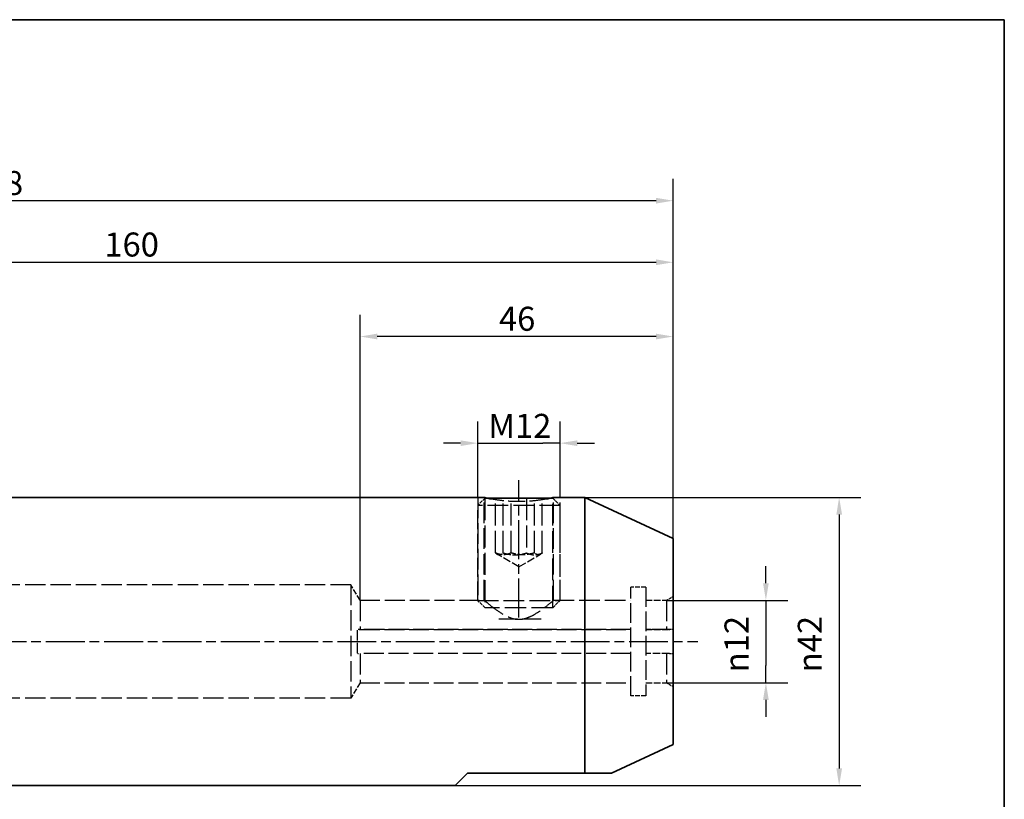
# Paper-space layout 'Blatt_1' of a CAD drawing. Units: millimetres. Extents: x 5 to 292, y 5 to 205.
# Drawn here: x 149 to 292, y 91 to 205 of the extents above; entities that cross this region are included whole.
import ezdxf

# ---------------------------------------------------------------- set-up
doc = ezdxf.new("R2010")
doc.units = ezdxf.units.MM
doc.linetypes.add('CHAIN', pattern=[0.3543, 0.2362, -0.0295, 0.0591, -0.0295])
doc.linetypes.add('DASHED', pattern=[0.2068, 0.1655, -0.0413])
for name, color, linetype, lineweight, true_color in [('Bemaßungen(ISO)', 179, 'Continuous', 25, 0x262659), ('Mittellinie(ISO)', 179, 'Continuous', 25, 0x262659), ('Sichtbare Kanten(ISO)', 5, 'Continuous', 35, 0x0000ff), ('Skizziergeometrie(ISO)', 179, 'Continuous', 35, 0x262659), ('Verdeckte Kanten(ISO)', 5, 'DASHED', 25, 0x0000ff)]:
    doc.layers.add(name, color=color, linetype=linetype, lineweight=lineweight, true_color=true_color)
doc.styles.add('STANDARD-DIN~0', font='arial.ttf')
doc.dimstyles.new('Kopie von STANDARD-ISO', dxfattribs={"dimtxt": 3.5, "dimasz": 2.5, "dimexe": 3.175, "dimexo": 0, "dimgap": 0.762, "dimtad": 1, "dimrnd": 1e-08, "dimtxsty": 'STANDARD-DIN~0', "dimcen": 0.09, "dimdle": 10, "dimclrd": 250, "dimclre": 250, "dimclrt": 250, "dimazin": 2, "dimtfac": 1, "dimtmove": 0, "dimatfit": 3, "dimfxl": 1, "dimtolj": 1, "dimtzin": 0, "dimlwd": 25, "dimlwe": 25, "dimarcsym": 0})

# ---------------------------------------------------------------- blocks, each defined once
blk = doc.blocks.new('Ränder A4 quer')
at = {"layer": 'Skizziergeometrie(ISO)'}
for p, q in [((292, 205), (5, 205)), ((292, 5), (292, 205))]:
    blk.add_line(p, q, dxfattribs=at)
blk = doc.blocks.new('*D23')
at = {"layer": 'Bemaßungen(ISO)', "color": 250, "linetype": 'Continuous', "lineweight": 25, "true_color": 0x3f3f3f, "transparency": 16777216}
for p, q in [((198.1, 120.37), (198.1, 162)), ((243.75, 129.37), (243.75, 162)), ((241.25, 158.82), (200.6, 158.82))]:
    blk.add_line(p, q, dxfattribs=at)
at = {"layer": 'Bemaßungen(ISO)', "color": 250, "linetype": 'Continuous', "true_color": 0x3f3f3f, "transparency": 16777216}
for points in [[(200.6, 159.24), (200.6, 158.41), (198.1, 158.82)], [(241.25, 159.24), (241.25, 158.41), (243.75, 158.82)]]:
    blk.add_solid(points, dxfattribs=at)
at = {"layer": 'Defpoints', "color": 0, "linetype": 'Continuous', "transparency": 16777216}
for p in [(198.1, 158.82), (243.75, 129.37), (198.1, 120.37)]:
    blk.add_point(p, dxfattribs=at)
at = {"layer": 'Bemaßungen(ISO)', "color": 250, "linetype": 'Continuous', "lineweight": 25, "true_color": 0x3f3f3f, "transparency": 16777216, "insert": (218.35, 163.16), "char_height": 3.5, "attachment_point": 1, "style": 'STANDARD-DIN~0'}
blk.add_mtext('\\A1;46', dxfattribs=at)
blk = doc.blocks.new('*D25')
at = {"layer": 'Bemaßungen(ISO)', "color": 250, "linetype": 'Continuous', "lineweight": 25, "true_color": 0x3f3f3f, "transparency": 16777216}
for p, q in [((83.75, 145.87), (83.75, 172.82)), ((243.75, 129.37), (243.75, 172.82)), ((86.25, 169.64), (241.25, 169.64))]:
    blk.add_line(p, q, dxfattribs=at)
at = {"layer": 'Bemaßungen(ISO)', "color": 250, "linetype": 'Continuous', "true_color": 0x3f3f3f, "transparency": 16777216}
for points in [[(86.25, 170.06), (86.25, 169.23), (83.75, 169.64)], [(241.25, 170.06), (241.25, 169.23), (243.75, 169.64)]]:
    blk.add_solid(points, dxfattribs=at)
at = {"layer": 'Defpoints', "color": 0, "linetype": 'Continuous', "transparency": 16777216}
for p in [(243.75, 169.64), (83.75, 145.87), (243.75, 129.37)]:
    blk.add_point(p, dxfattribs=at)
at = {"layer": 'Bemaßungen(ISO)', "color": 250, "linetype": 'Continuous', "lineweight": 25, "true_color": 0x3f3f3f, "transparency": 16777216, "insert": (160.84, 173.98), "char_height": 3.5, "attachment_point": 1, "style": 'STANDARD-DIN~0'}
blk.add_mtext('\\A1;160', dxfattribs=at)
blk = doc.blocks.new('*D26')
at = {"layer": 'Bemaßungen(ISO)', "color": 250, "linetype": 'Continuous', "lineweight": 25, "true_color": 0x3f3f3f, "transparency": 16777216}
for p, q in [((45.75, 136.11), (45.75, 181.79)), ((243.75, 129.37), (243.75, 181.79)), ((241.25, 178.62), (48.25, 178.62))]:
    blk.add_line(p, q, dxfattribs=at)
at = {"layer": 'Bemaßungen(ISO)', "color": 250, "linetype": 'Continuous', "true_color": 0x3f3f3f, "transparency": 16777216}
for points in [[(48.25, 179.03), (48.25, 178.2), (45.75, 178.62)], [(241.25, 179.03), (241.25, 178.2), (243.75, 178.62)]]:
    blk.add_solid(points, dxfattribs=at)
at = {"layer": 'Defpoints', "color": 0, "linetype": 'Continuous', "transparency": 16777216}
for p in [(45.75, 178.62), (45.75, 136.11), (243.75, 129.37)]:
    blk.add_point(p, dxfattribs=at)
at = {"layer": 'Bemaßungen(ISO)', "color": 250, "linetype": 'Continuous', "lineweight": 25, "true_color": 0x3f3f3f, "transparency": 16777216, "insert": (141.05, 182.95), "char_height": 3.5, "attachment_point": 1, "style": 'STANDARD-DIN~0'}
blk.add_mtext('\\A1;198', dxfattribs=at)
blk = doc.blocks.new('*D27')
at = {"layer": 'Bemaßungen(ISO)', "color": 250, "linetype": 'Continuous', "lineweight": 25, "true_color": 0x3f3f3f, "transparency": 16777216}
for p, q in [((257.25, 122.87), (257.25, 125.37)), ((242.75, 120.37), (260.43, 120.37)), ((257.25, 120.37), (257.25, 117.87)), ((257.25, 117.87), (257.25, 110.87)), ((257.25, 108.37), (257.25, 110.87)), ((242.75, 108.37), (260.43, 108.37)), ((257.25, 105.87), (257.25, 103.37))]:
    blk.add_line(p, q, dxfattribs=at)
at = {"layer": 'Bemaßungen(ISO)', "color": 250, "linetype": 'Continuous', "true_color": 0x3f3f3f, "transparency": 16777216}
for points in [[(256.84, 122.87), (257.67, 122.87), (257.25, 120.37)], [(256.84, 105.87), (257.67, 105.87), (257.25, 108.37)]]:
    blk.add_solid(points, dxfattribs=at)
at = {"layer": 'Defpoints', "color": 0, "linetype": 'Continuous', "transparency": 16777216}
for p in [(242.75, 120.37), (242.75, 108.37), (257.25, 108.37)]:
    blk.add_point(p, dxfattribs=at)
at = {"layer": 'Bemaßungen(ISO)', "color": 250, "linetype": 'Continuous', "lineweight": 25, "true_color": 0x3f3f3f, "transparency": 16777216, "insert": (251.22, 109.89), "char_height": 3.5, "attachment_point": 1, "rotation": 90, "style": 'STANDARD-DIN~0'}
blk.add_mtext('\\A1;{\\fAIGDT|b0|i0;\\ln}\\fArial|b0|i0;12', dxfattribs=at)
blk = doc.blocks.new('*D28')
at = {"layer": 'Bemaßungen(ISO)', "color": 250, "linetype": 'Continuous', "lineweight": 25, "true_color": 0x3f3f3f, "transparency": 16777216}
for p, q in [((230.89, 135.37), (271.11, 135.37)), ((267.93, 132.87), (267.93, 95.87)), ((211.95, 93.37), (271.11, 93.37))]:
    blk.add_line(p, q, dxfattribs=at)
at = {"layer": 'Bemaßungen(ISO)', "color": 250, "linetype": 'Continuous', "true_color": 0x3f3f3f, "transparency": 16777216}
for points in [[(267.52, 132.87), (268.35, 132.87), (267.93, 135.37)], [(267.52, 95.87), (268.35, 95.87), (267.93, 93.37)]]:
    blk.add_solid(points, dxfattribs=at)
at = {"layer": 'Defpoints', "color": 0, "linetype": 'Continuous', "transparency": 16777216}
for p in [(230.89, 135.37), (211.95, 93.37), (267.93, 93.37)]:
    blk.add_point(p, dxfattribs=at)
at = {"layer": 'Bemaßungen(ISO)', "color": 250, "linetype": 'Continuous', "lineweight": 25, "true_color": 0x3f3f3f, "transparency": 16777216, "insert": (261.9, 109.89), "char_height": 3.5, "attachment_point": 1, "rotation": 90, "style": 'STANDARD-DIN~0'}
blk.add_mtext('\\A1;{\\fAIGDT|b0|i0;\\ln}\\fArial|b0|i0;42', dxfattribs=at)
blk = doc.blocks.new('*D29')
at = {"layer": 'Bemaßungen(ISO)', "color": 250, "linetype": 'Continuous', "lineweight": 25, "true_color": 0x3f3f3f, "transparency": 16777216}
for p, q in [((215.25, 135.37), (215.25, 146.45)), ((227.25, 135.37), (227.25, 146.45)), ((212.75, 143.28), (210.25, 143.28)), ((215.25, 143.28), (217.75, 143.28)), ((217.75, 143.28), (224.75, 143.28)), ((227.25, 143.28), (224.75, 143.28)), ((229.75, 143.28), (232.25, 143.28))]:
    blk.add_line(p, q, dxfattribs=at)
at = {"layer": 'Bemaßungen(ISO)', "color": 250, "linetype": 'Continuous', "true_color": 0x3f3f3f, "transparency": 16777216}
for points in [[(212.75, 143.69), (212.75, 142.86), (215.25, 143.28)], [(229.75, 143.69), (229.75, 142.86), (227.25, 143.28)]]:
    blk.add_solid(points, dxfattribs=at)
at = {"layer": 'Defpoints', "color": 0, "linetype": 'Continuous', "transparency": 16777216}
for p in [(227.25, 143.28), (215.25, 135.37), (227.25, 135.37)]:
    blk.add_point(p, dxfattribs=at)
at = {"layer": 'Bemaßungen(ISO)', "color": 250, "linetype": 'Continuous', "lineweight": 25, "true_color": 0x3f3f3f, "transparency": 16777216, "insert": (216.81, 147.55), "char_height": 3.5, "attachment_point": 1, "style": 'STANDARD-DIN~0'}
blk.add_mtext('\\A1;\\fArial|b0|i0;M12', dxfattribs=at)

psp = doc.layouts.new('Blatt_1')

# ---------------------------------------------------------------- linework, layer by layer
at = {"layer": 'Mittellinie(ISO)', "linetype": 'CHAIN', "ltscale": 23.990969}
for p, q in [((221.252, 117.873), (221.252, 137.873)), ((41.81, 114.373), (247.353, 114.373))]:
    psp.add_line(p, q, dxfattribs=at)
at = {"layer": 'Sichtbare Kanten(ISO)'}
for p, q in [((216.199, 135.373), (144.752, 135.373)), ((216.609, 135.278), (225.896, 135.278)), ((230.885, 135.373), (226.305, 135.373)), ((230.885, 135.373), (230.885, 95.173)), ((243.752, 129.373), (230.885, 135.373)), ((243.752, 129.373), (243.752, 99.373)), ((243.752, 99.373), (234.745, 95.173)), ((213.752, 95.173), (211.952, 93.373)), ((213.752, 95.173), (230.885, 95.173)), ((230.885, 95.173), (234.745, 95.173)), ((211.952, 93.373), (144.752, 93.373))]:
    psp.add_line(p, q, dxfattribs=at)
for points, knots in [([(217.217, 135.152), (216.966, 135.2), (216.75, 135.247), (216.327, 135.341), (216.199, 135.373), (216.199, 135.373)], [1.98120726, 1.98120726, 1.98120726, 1.98120726, 2.10266219, 2.10266219, 2.29380085, 2.29380085, 2.29380085, 2.29380085]), ([(226.305, 135.373), (226.305, 135.373), (226.178, 135.341), (225.755, 135.247), (225.539, 135.2), (225.288, 135.152)], [0.76460028, 0.76460028, 0.76460028, 0.76460028, 0.95573894, 0.95573894, 1.07719387, 1.07719387, 1.07719387, 1.07719387])]:
    psp.add_open_spline(points, degree=3, knots=knots, dxfattribs=at)
at = {"layer": 'Verdeckte Kanten(ISO)', "ltscale": 18.133463}
for p, q in [((215.252, 135.373), (215.252, 120.373)), ((216.199, 120.373), (216.199, 135.373)), ((226.305, 120.373), (226.305, 135.373)), ((227.252, 120.373), (227.252, 135.373))]:
    psp.add_line(p, q, dxfattribs=at)
at = {"layer": 'Verdeckte Kanten(ISO)', "ltscale": 2.890234}
for p, q in [((216.326, 135.278), (215.252, 134.205)), ((226.179, 135.278), (227.252, 134.205)), ((216.326, 119.278), (215.252, 120.352)), ((226.179, 119.278), (227.252, 120.352))]:
    psp.add_line(p, q, dxfattribs=at)
at = {"layer": 'Verdeckte Kanten(ISO)', "ltscale": 19.28545}
for p, q in [((216.302, 135.255), (216.302, 119.302)), ((226.202, 119.302), (226.202, 135.255))]:
    psp.add_line(p, q, dxfattribs=at)
at = {"layer": 'Verdeckte Kanten(ISO)', "ltscale": 3.192239}
for p, q in [((216.326, 135.278), (216.609, 135.278)), ((225.896, 135.278), (226.179, 135.278))]:
    psp.add_line(p, q, dxfattribs=at)
at = {"layer": 'Verdeckte Kanten(ISO)', "ltscale": 19.34236}
for p, q in [((217.851, 127.278), (217.851, 135.278)), ((218.984, 127.278), (218.984, 135.278)), ((220.119, 127.278), (220.119, 135.278)), ((222.386, 135.278), (222.386, 127.278)), ((223.521, 127.278), (223.521, 135.278)), ((224.654, 127.278), (224.654, 135.278))]:
    psp.add_line(p, q, dxfattribs=at)
at = {"layer": 'Verdeckte Kanten(ISO)', "ltscale": 18.229744}
for p, q in [((227.252, 134.205), (215.252, 134.205)), ((215.252, 120.352), (227.252, 120.352))]:
    psp.add_line(p, q, dxfattribs=at)
at = {"layer": 'Verdeckte Kanten(ISO)', "ltscale": 16.746767}
for p, q in [((215.252, 120.352), (215.252, 134.205)), ((227.252, 120.352), (227.252, 134.205))]:
    psp.add_line(p, q, dxfattribs=at)
at = {"layer": 'Verdeckte Kanten(ISO)', "ltscale": 6.978742}
for q in [(218.078, 127.111), (224.427, 127.111)]:
    psp.add_line((221.252, 125.278), q, dxfattribs=at)
at = {"layer": 'Verdeckte Kanten(ISO)', "ltscale": 17.935648}
for p, q in [((196.752, 122.623), (100.316, 122.623)), ((196.752, 106.123), (100.316, 106.123))]:
    psp.add_line(p, q, dxfattribs=at)
at = {"layer": 'Verdeckte Kanten(ISO)', "ltscale": 17.904213}
psp.add_line((196.752, 122.623), (196.752, 106.123), dxfattribs=at)
at = {"layer": 'Verdeckte Kanten(ISO)', "ltscale": 4.997169}
for p, q in [((198.104, 120.373), (196.752, 122.623)), ((198.104, 108.373), (196.752, 106.123))]:
    psp.add_line(p, q, dxfattribs=at)
at = {"layer": 'Verdeckte Kanten(ISO)', "ltscale": 17.14464}
for p, q in [((237.552, 106.473), (237.552, 122.273)), ((239.752, 122.273), (239.752, 106.473))]:
    psp.add_line(p, q, dxfattribs=at)
at = {"layer": 'Verdeckte Kanten(ISO)', "ltscale": 4.188206}
for p, q in [((239.752, 122.273), (237.552, 122.273)), ((239.752, 106.473), (237.552, 106.473))]:
    psp.add_line(p, q, dxfattribs=at)
at = {"layer": 'Verdeckte Kanten(ISO)', "ltscale": 2.198191}
for p, q in [((242.752, 120.373), (243.752, 120.95)), ((242.752, 108.373), (243.752, 107.795))]:
    psp.add_line(p, q, dxfattribs=at)
at = {"layer": 'Verdeckte Kanten(ISO)', "ltscale": 18.49367}
for p, q in [((198.104, 120.373), (198.104, 116.123)), ((242.752, 120.373), (242.752, 116.123))]:
    psp.add_line(p, q, dxfattribs=at)
at = {"layer": 'Verdeckte Kanten(ISO)', "ltscale": 17.500061}
psp.add_line((198.104, 120.373), (216.199, 120.373), dxfattribs=at)
at = {"layer": 'Verdeckte Kanten(ISO)', "ltscale": 18.710032}
psp.add_line((226.179, 119.278), (216.326, 119.278), dxfattribs=at)
at = {"layer": 'Verdeckte Kanten(ISO)', "ltscale": 18.128626}
psp.add_line((226.305, 120.373), (237.552, 120.373), dxfattribs=at)
at = {"layer": 'Verdeckte Kanten(ISO)', "ltscale": 5.711227}
for p, q in [((239.752, 120.373), (242.752, 120.373)), ((242.752, 116.123), (239.752, 116.123)), ((239.752, 116.122), (242.752, 116.122)), ((239.752, 108.373), (242.752, 108.373))]:
    psp.add_line(p, q, dxfattribs=at)
at = {"layer": 'Verdeckte Kanten(ISO)', "ltscale": 16.523428}
psp.add_line((224.488, 117.608), (218.017, 117.608), dxfattribs=at)
at = {"layer": 'Verdeckte Kanten(ISO)', "ltscale": 9.089375}
psp.add_line((197.752, 112.66), (197.752, 116.086), dxfattribs=at)
at = {"layer": 'Verdeckte Kanten(ISO)', "ltscale": 17.420008}
psp.add_line((237.552, 116.122), (197.925, 116.122), dxfattribs=at)
at = {"layer": 'Verdeckte Kanten(ISO)', "ltscale": 17.407341}
psp.add_line((237.552, 116.123), (197.954, 116.123), dxfattribs=at)
at = {"layer": 'Verdeckte Kanten(ISO)', "ltscale": 17.407368}
for p, q in [((237.552, 116.123), (197.954, 116.123)), ((237.552, 112.623), (197.954, 112.623))]:
    psp.add_line(p, q, dxfattribs=at)
at = {"layer": 'Verdeckte Kanten(ISO)', "ltscale": 0.001257}
for p, q in [((198.104, 116.123), (198.104, 116.122)), ((242.752, 116.123), (242.752, 116.122))]:
    psp.add_line(p, q, dxfattribs=at)
at = {"layer": 'Verdeckte Kanten(ISO)', "ltscale": 17.341333}
for p, q in [((237.552, 116.123), (198.104, 116.123)), ((198.104, 116.122), (237.552, 116.122)), ((198.104, 108.373), (237.552, 108.373))]:
    psp.add_line(p, q, dxfattribs=at)
at = {"layer": 'Verdeckte Kanten(ISO)', "ltscale": 6.535257}
psp.add_line((243.185, 116.123), (239.752, 116.123), dxfattribs=at)
at = {"layer": 'Verdeckte Kanten(ISO)', "ltscale": 6.535586}
for p, q in [((243.185, 116.123), (239.752, 116.123)), ((243.185, 112.623), (239.752, 112.623))]:
    psp.add_line(p, q, dxfattribs=at)
at = {"layer": 'Verdeckte Kanten(ISO)', "ltscale": 6.693383}
psp.add_line((243.268, 116.122), (239.752, 116.122), dxfattribs=at)
at = {"layer": 'Verdeckte Kanten(ISO)', "ltscale": 18.493629}
for p, q in [((198.104, 112.623), (198.104, 108.373)), ((242.752, 112.623), (242.752, 108.373))]:
    psp.add_line(p, q, dxfattribs=at)
at = {"layer": 'Verdeckte Kanten(ISO)', "ltscale": 15.134097}
psp.add_open_spline([(225.288, 135.152), (225.144, 135.124), (224.988, 135.095), (224.378, 134.989), (223.812, 134.907), (222.568, 134.789), (221.89, 134.756), (220.615, 134.756), (219.937, 134.789), (218.693, 134.907), (218.127, 134.989), (217.516, 135.095), (217.361, 135.124), (217.217, 135.152)], degree=3, knots=[1.07719387, 1.07719387, 1.07719387, 1.07719387, 1.14687759, 1.14687759, 1.33803908, 1.33803908, 1.52920056, 1.52920056, 1.72036205, 1.72036205, 1.91152354, 1.91152354, 1.98120726, 1.98120726, 1.98120726, 1.98120726], dxfattribs=at)
at = {"layer": 'Verdeckte Kanten(ISO)', "ltscale": 6.6958}
for points in [[(220.119, 127.278), (218.985, 126.778), (217.851, 127.278)], [(217.851, 127.278), (218.417, 126.778), (218.984, 127.278)], [(218.984, 127.278), (220.685, 126.778), (222.386, 127.278)], [(223.521, 127.278), (221.82, 126.778), (220.119, 127.278)], [(222.386, 127.278), (223.52, 126.778), (224.654, 127.278)], [(224.654, 127.278), (224.087, 126.778), (223.521, 127.278)]]:
    psp.add_rational_spline(points, [1, 1.15470053838, 1], degree=2, dxfattribs=at)
at = {"layer": 'Verdeckte Kanten(ISO)', "ltscale": 20.552551}
for points, knots in [([(216.199, 120.373), (216.199, 120.373), (216.342, 120.251), (216.872, 119.817), (217.257, 119.506), (218.121, 118.866), (218.666, 118.483), (219.575, 118.008), (219.894, 117.868), (220.556, 117.667), (220.9, 117.608), (221.252, 117.608)], [2.48202966, 2.48202966, 2.48202966, 2.48202966, 2.68424643, 2.68424643, 2.8864632, 2.8864632, 3.09791804, 3.09791804, 3.20364546, 3.20364546, 3.30937288, 3.30937288, 3.30937288, 3.30937288]), ([(221.252, 117.608), (221.605, 117.608), (221.949, 117.667), (222.611, 117.868), (222.93, 118.008), (223.839, 118.483), (224.384, 118.866), (225.248, 119.506), (225.633, 119.817), (226.163, 120.251), (226.305, 120.373), (226.305, 120.373)], [0, 0, 0, 0, 0.10572742, 0.10572742, 0.21145484, 0.21145484, 0.42290969, 0.42290969, 0.62512645, 0.62512645, 0.82734322, 0.82734322, 0.82734322, 0.82734322])]:
    psp.add_open_spline(points, degree=3, knots=knots, dxfattribs=at)
at = {"layer": 'Verdeckte Kanten(ISO)', "ltscale": 0.788555}
psp.add_open_spline([(197.954, 116.123), (197.9, 116.123), (197.847, 116.115), (197.78, 116.096), (197.766, 116.091), (197.752, 116.086)], degree=3, knots=[0.522260716, 0.522260716, 0.522260716, 0.522260716, 0.55309313, 0.55309313, 0.561500639, 0.561500639, 0.561500639, 0.561500639], dxfattribs=at)
at = {"layer": 'Verdeckte Kanten(ISO)', "ltscale": 0.682527}
psp.add_rational_spline([(198.104, 116.122), (198.017, 116.122), (197.925, 116.122)], [1.07558031569, 1.05582495344, 1.03577085941], degree=2, dxfattribs=at)
at = {"layer": 'Verdeckte Kanten(ISO)', "ltscale": 0.57277}
psp.add_rational_spline([(197.954, 116.123), (198.031, 116.123), (198.104, 116.123)], [1.04197992827, 1.05888677625, 1.07558031568], degree=2, dxfattribs=at)
at = {"layer": 'Verdeckte Kanten(ISO)', "ltscale": 0.961923}
psp.add_rational_spline([(243.185, 116.123), (242.964, 116.123), (242.752, 116.123)], [1.00056518725, 1.00050927616, 1], degree=2, dxfattribs=at)
at = {"layer": 'Verdeckte Kanten(ISO)', "ltscale": 1.146426}
psp.add_rational_spline([(242.752, 116.122), (243.004, 116.122), (243.268, 116.122)], [1, 1.00060448962, 1.00057024668], degree=2, dxfattribs=at)
at = {"layer": 'Verdeckte Kanten(ISO)', "ltscale": 1.271151}
psp.add_open_spline([(243.752, 116.087), (243.698, 116.094), (243.644, 116.1), (243.455, 116.117), (243.32, 116.123), (243.185, 116.123)], degree=3, knots=[0.781471411, 0.781471411, 0.781471411, 0.781471411, 0.799470336, 0.799470336, 0.843355581, 0.843355581, 0.843355581, 0.843355581], dxfattribs=at)
at = {"layer": 'Verdeckte Kanten(ISO)', "ltscale": 0.788326}
psp.add_open_spline([(197.752, 112.66), (197.766, 112.655), (197.78, 112.65), (197.847, 112.63), (197.9, 112.623), (197.954, 112.623)], degree=3, knots=[1.04950042, 1.04950042, 1.04950042, 1.04950042, 1.057907928, 1.057907928, 1.088728952, 1.088728952, 1.088728952, 1.088728952], dxfattribs=at)
at = {"layer": 'Verdeckte Kanten(ISO)', "ltscale": 1.270767}
psp.add_open_spline([(243.185, 112.623), (243.32, 112.623), (243.455, 112.628), (243.644, 112.645), (243.698, 112.651), (243.752, 112.658)], degree=3, knots=[0.098012415, 0.098012415, 0.098012415, 0.098012415, 0.141878919, 0.141878919, 0.159877844, 0.159877844, 0.159877844, 0.159877844], dxfattribs=at)

# ---------------------------------------------------------------- block references
psp.add_blockref('Ränder A4 quer', (0, 0))

# ---------------------------------------------------------------- dimensions: what is measured, and where the dimension line sits
at = {"layer": 'Bemaßungen(ISO)', "color": 250, "linetype": 'Continuous', "lineweight": 25, "true_color": 0x3f3f3f}
for base, p1, p2, override, picture, middle in [((45.752, 178.617), (243.752, 129.373), (45.752, 136.11), {"dimgap": 0.762, "dimdec": 2, "dimtol": 0, "dimlim": 0, "dimtp": 0, "dimtm": 0, "dimtdec": 2, "dimtofl": 0, "dimatfit": 1}, '*D26', (144.752, 178.617)), ((243.752, 169.645), (83.752, 145.873), (243.752, 129.373), {"dimgap": 0.762, "dimdec": 2, "dimtol": 0, "dimlim": 0, "dimtp": 0, "dimtm": 0, "dimtdec": 2, "dimtofl": 0, "dimatfit": 1}, '*D25', (164.541, 169.645)), ((198.104, 158.822), (243.752, 129.373), (198.104, 120.373), {"dimgap": 0.762, "dimdec": 0, "dimtol": 0, "dimlim": 0, "dimtp": 0, "dimtm": 0, "dimtdec": 2, "dimtofl": 0, "dimatfit": 1}, '*D23', (220.928, 158.822))]:
    dim = psp.add_linear_dim(base=base, p1=p1, p2=p2, angle=180, dimstyle='Kopie von STANDARD-ISO', override=override, dxfattribs=at)
    dim.commit()
    dim.dimension.update_dxf_attribs({"geometry": picture, "text_midpoint": middle, "dimtype": 160})
for base, p1, p2, angle, text, override, picture, middle in [((227.252, 143.278), (215.252, 135.373), (227.252, 135.373), 180, '\\fArial|b0|i0;M<>', {"dimgap": 0.762, "dimdec": 2, "dimtol": 0, "dimlim": 0, "dimtp": 0, "dimtm": 0, "dimtdec": 2, "dimtofl": 0}, '*D29', (221.252, 143.278)), ((267.932, 93.373), (230.885, 135.373), (211.952, 93.373), 90, '{\\fAIGDT|b0|i0;\\ln}\\fArial|b0|i0;<>', {"dimgap": 0.762, "dimdec": 0, "dimtol": 0, "dimlim": 0, "dimtp": 0, "dimtm": 0, "dimtdec": 0, "dimtofl": 0, "dimatfit": 1}, '*D28', (267.932, 114.373)), ((257.252, 108.373), (242.752, 120.373), (242.752, 108.373), 90, '{\\fAIGDT|b0|i0;\\ln}\\fArial|b0|i0;<>', {"dimgap": 0.762, "dimdec": 2, "dimtol": 0, "dimlim": 0, "dimtp": 0, "dimtm": 0, "dimtdec": 2, "dimtofl": 0}, '*D27', (257.252, 114.373))]:
    dim = psp.add_linear_dim(base=base, p1=p1, p2=p2, angle=angle, text=text, dimstyle='Kopie von STANDARD-ISO', override=override, dxfattribs=at)
    dim.commit()
    dim.dimension.update_dxf_attribs({"geometry": picture, "text_midpoint": middle, "dimtype": 160})

doc.saveas('drawing.dxf')
